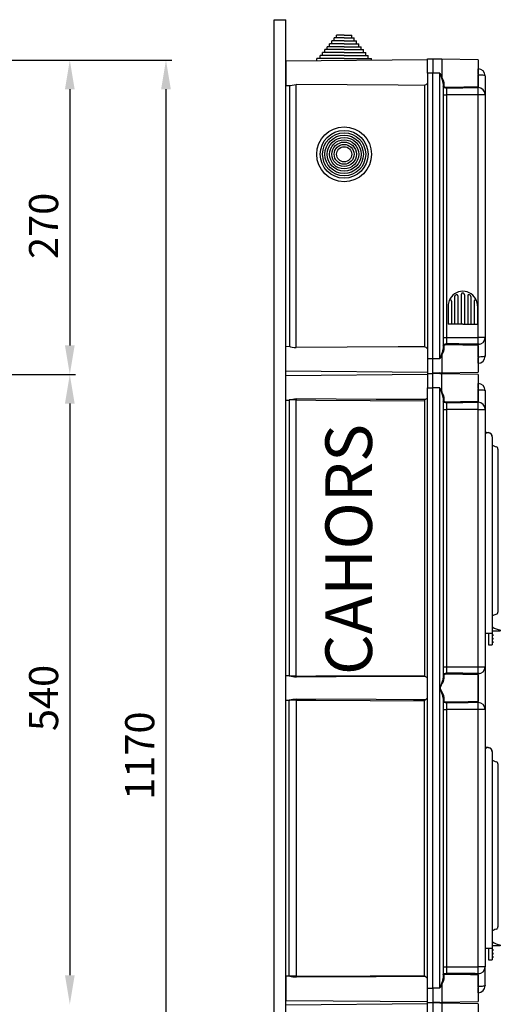
# Model space of a CAD drawing. Extents: x 49 to 1260, y 113 to 240.
# Drawn here: x 117 to 158, y 156 to 240 of the extents above; entities that cross this region are included whole.
import ezdxf

# ---------------------------------------------------------------- set-up
doc = ezdxf.new("R2010")
doc.units = 0
doc.header["$MEASUREMENT"] = 0
doc.layers.get('0').update_dxf_attribs({"linetype": 'CONTINUOUS'})
doc.layers.add('COTAS', color=2, linetype='CONTINUOUS')
doc.styles.add('ROMANS', font='verdana.TTF')

# ---------------------------------------------------------------- blocks, each defined once
blk = doc.blocks.new('ALZADO')
at = {"ltscale": 5}
for p, q in [((61.11, 115.886), (69.623, 115.886)), ((65.734, 115.886), (77.869, 115.886)), ((69.123, 113.386), (69.123, 91.42)), ((77.369, 113.386), (77.369, 1.369)), ((61.149, 88.92), (69.623, 88.92)), ((65.767, 88.92), (69.623, 88.92)), ((69.123, 86.42), (69.123, 37.385))]:
    blk.add_line(p, q, dxfattribs=at)
for points in [[(68.706, 113.386), (69.539, 113.386), (69.123, 115.886)], [(76.953, 113.386), (77.786, 113.386), (77.369, 115.886)], [(68.706, 91.42), (69.539, 91.42), (69.123, 88.92)], [(68.706, 86.42), (69.539, 86.42), (69.123, 88.92)], [(68.706, 37.385), (69.539, 37.385), (69.123, 34.885)]]:
    blk.add_solid(points, dxfattribs=at)
at = {"style": 'ROMANS'}
for s, p in [('270', (68.123, 98.832)), ('540', (68.123, 58.331)), ('1170', (76.369, 52.437))]:
    blk.add_text(s, height=2.5, rotation=90, dxfattribs=at).set_placement(p)
blk = doc.blocks.new('PERFIL')
for p, q in [((-5.998, -85.12), (-5.998, 11.548)), ((-5.998, 11.548), (-4.998, 11.548)), ((-4.998, -85.12), (-4.998, 11.548)), ((0, 10.23), (-0.65, 10.23)), ((-0.65, 9.98), (-0.65, 10.23)), ((0, 10.23), (0.65, 10.23)), ((0.65, 9.98), (0.65, 10.23)), ((-1.25, 9.23), (-1.25, 9.48)), ((0, 9.48), (-1.25, 9.48)), ((-1.05, 9.48), (-1.05, 9.73)), ((0, 9.73), (-1.05, 9.73)), ((0, 9.98), (-0.85, 9.98)), ((-0.85, 9.73), (-0.85, 9.98)), ((0, 9.98), (0.85, 9.98)), ((0, 9.73), (1.05, 9.73)), ((0, 9.48), (1.25, 9.48)), ((0.85, 9.73), (0.85, 9.98)), ((1.05, 9.48), (1.05, 9.73)), ((1.25, 9.23), (1.25, 9.48)), ((0, 8.48), (-2.049, 8.48)), ((-2.049, 8.231), (-2.049, 8.48)), ((0, 8.73), (-1.849, 8.73)), ((-1.849, 8.48), (-1.849, 8.73)), ((-1.649, 8.73), (-1.649, 8.98)), ((0, 8.98), (-1.649, 8.98)), ((-1.449, 8.98), (-1.449, 9.23)), ((0, 9.23), (-1.449, 9.23)), ((0, 9.23), (1.449, 9.23)), ((0, 8.98), (1.649, 8.98)), ((0, 8.73), (1.849, 8.73)), ((0, 8.48), (2.049, 8.48)), ((1.449, 8.98), (1.449, 9.23)), ((1.649, 8.73), (1.649, 8.98)), ((1.849, 8.48), (1.849, 8.73)), ((2.049, 8.231), (2.049, 8.48)), ((7.147, 8.093), (-4.998, 7.987)), ((-4.998, 7.987), (-4.998, 6.947)), ((0, 8.231), (-2.349, 8.231)), ((-2.349, 8.01), (-2.349, 8.231)), ((0, 8.231), (2.349, 8.231)), ((2.349, 8.051), (2.349, 8.231)), ((7.147, 8.197), (7.597, 8.197)), ((7.147, 6.947), (7.147, 8.197)), ((7.597, 8.197), (7.597, 6.947)), ((8.205, 8.156), (7.597, 8.172)), ((8.39, 8.151), (8.205, 8.156)), ((11.496, 8.097), (8.39, 8.151)), ((8.39, 8.151), (8.39, 6.599)), ((11.496, 8.097), (11.496, 5.798)), ((-4.998, 6.947), (-4.998, 5.908)), ((7.147, 6.947), (7.147, -17.543)), ((7.597, 6.947), (7.147, 6.947)), ((7.597, -17.543), (7.597, 6.947)), ((8.205, 6.947), (7.597, 6.947)), ((8.205, -17.543), (8.205, 6.947)), ((8.205, 6.947), (8.206, 6.945)), ((8.206, 6.945), (8.26, 6.836)), ((8.26, 6.836), (8.269, 6.817)), ((8.264, 6.827), (8.26, 6.836)), ((8.353, 6.61), (8.264, 6.827)), ((8.269, 6.817), (8.309, 6.743)), ((11.496, 7.333), (11.506, 7.332)), ((11.496, 6.797), (11.506, 6.797)), ((11.506, 6.897), (11.506, 7.332)), ((11.506, 6.797), (11.506, 6.836)), ((11.506, 5.804), (11.506, 6.797)), ((11.622, 6.795), (11.506, 6.797)), ((11.732, 6.791), (11.622, 6.795)), ((11.834, 6.784), (11.732, 6.791)), ((11.923, 6.775), (11.834, 6.784)), ((11.996, 6.764), (11.923, 6.775)), ((12.051, 6.751), (11.996, 6.764)), ((-4.659, 5.906), (-4.593, 5.913)), ((-4.593, 5.913), (-4.468, 5.939)), ((-4.468, 5.939), (-4.292, 5.968)), ((-4.292, 5.968), (-4.104, 5.978)), ((-4.104, -16.574), (-4.104, 5.978)), ((4.624, 5.929), (-4.104, 5.978)), ((6.891, 5.916), (4.624, 5.929)), ((6.891, 5.916), (6.891, -16.512)), ((8.309, 6.743), (8.348, 6.669)), ((8.348, 6.669), (8.368, 6.633)), ((8.467, 6.284), (8.353, 6.61)), ((8.368, 6.633), (8.379, 6.613)), ((8.379, 6.613), (8.384, 6.605)), ((8.384, 6.605), (8.387, 6.602)), ((8.387, 6.602), (8.388, 6.6)), ((8.388, 6.6), (8.389, 6.599)), ((8.389, 6.599), (8.389, 6.599)), ((8.389, 6.599), (8.389, 6.598)), ((8.389, 6.598), (8.389, 6.598)), ((8.389, 6.598), (8.39, 6.598)), ((8.39, 6.598), (8.39, 6.599)), ((8.39, 6.599), (8.511, 6.31)), ((8.39, 6.598), (8.39, 6.598)), ((8.39, 6.598), (8.39, 6.598)), ((8.39, 6.598), (8.39, 6.598)), ((8.39, 6.598), (8.39, 6.598)), ((8.39, 6.598), (8.39, 6.598)), ((8.39, 6.598), (8.39, 6.598)), ((8.497, 6.088), (8.467, 6.284)), ((8.498, 6.094), (8.497, 6.088)), ((8.497, 6.088), (8.497, -16.684)), ((8.5, 6.101), (8.498, 6.094)), ((8.505, 6.107), (8.5, 6.101)), ((8.511, 6.112), (8.505, 6.107)), ((8.511, 6.31), (8.546, 6.122)), ((8.519, 6.116), (8.511, 6.112)), ((8.527, 6.119), (8.519, 6.116)), ((8.536, 6.121), (8.527, 6.119)), ((8.546, 6.122), (8.536, 6.121)), ((8.546, 6.122), (8.546, 5.83)), ((12.084, 6.738), (12.051, 6.751)), ((12.095, 6.724), (12.084, 6.738)), ((12.095, 6.733), (12.095, 6.724)), ((12.095, 6.733), (12.095, 6.724)), ((12.095, 6.724), (12.095, 5.108)), ((12.095, 6.724), (12.095, 5.122)), ((-4.998, 5.908), (-4.659, 5.905)), ((-4.698, 5.905), (-4.698, -16.501)), ((8.518, 5.735), (8.497, 5.783)), ((8.497, 5.112), (8.791, 5.112)), ((8.577, 5.7), (8.518, 5.735)), ((8.546, 5.83), (8.564, 5.797)), ((8.564, 5.797), (8.613, 5.775)), ((8.68, 5.675), (8.577, 5.7)), ((8.613, 5.775), (8.699, 5.762)), ((8.749, 5.669), (8.68, 5.675)), ((8.699, 5.762), (8.756, 5.76)), ((8.791, 5.668), (8.749, 5.669)), ((8.756, 5.76), (8.791, 5.76)), ((10.18, 5.682), (8.791, 5.668)), ((8.791, 5.668), (8.791, 5.112)), ((8.791, 5.112), (8.791, -16.264)), ((11.506, 5.112), (8.791, 5.112)), ((10.839, 5.69), (10.18, 5.682)), ((11.496, 5.701), (10.839, 5.69)), ((11.032, 5.79), (11.496, 5.798)), ((11.496, 5.701), (11.496, 5.799)), ((11.496, 5.717), (11.506, 5.717)), ((11.506, 5.112), (11.506, 5.717)), ((11.506, -16.313), (11.506, 5.112)), ((12.095, 5.112), (11.506, 5.112)), ((12.095, 5.122), (12.095, 5.112)), ((12.095, 5.112), (12.095, -15.708)), ((12.102, 4.86), (12.095, 4.86)), ((9.199, -12.59), (9.199, -14.562)), ((9.479, -12.201), (9.479, -14.562)), ((9.759, -12.147), (9.759, -14.562)), ((10.039, -12.053), (10.039, -14.562)), ((10.039, -12.053), (10.039, -14.562)), ((10.319, -12.004), (10.319, -12.005)), ((10.319, -12.004), (10.319, -12.006)), ((10.319, -12.053), (10.319, -14.562)), ((10.319, -12.053), (10.319, -14.562)), ((10.599, -12.147), (10.599, -14.562)), ((10.879, -12.201), (10.879, -14.562)), ((11.159, -12.59), (11.159, -14.562)), ((8.919, -13.013), (8.919, -14.562)), ((11.439, -13.013), (11.439, -14.562)), ((10.179, -14.562), (8.919, -14.562)), ((10.179, -14.562), (11.439, -14.562)), ((-5.998, -112.291), (-5.998, -15.442)), ((-4.998, -112.291), (-4.998, -15.442)), ((8.497, -15.708), (8.791, -15.708)), ((8.791, -15.708), (11.506, -15.708)), ((8.791, -15.708), (8.791, -16.264)), ((12.095, -15.708), (11.506, -15.708)), ((11.506, -16.313), (11.506, -15.708)), ((12.095, -15.704), (12.095, -17.32)), ((12.095, -15.718), (12.095, -17.32)), ((-4.659, -16.501), (-4.998, -16.504)), ((-4.998, -17.543), (-4.998, -16.504)), ((-4.659, -16.502), (-4.593, -16.509)), ((-4.593, -16.509), (-4.468, -16.535)), ((-4.468, -16.535), (-4.292, -16.563)), ((-4.292, -16.563), (-4.104, -16.574)), ((4.624, -16.524), (-4.104, -16.574)), ((6.891, -16.512), (4.624, -16.524)), ((8.353, -17.206), (8.467, -16.88)), ((8.467, -16.88), (8.497, -16.684)), ((8.497, -16.379), (8.498, -16.367)), ((8.498, -16.69), (8.497, -16.684)), ((8.498, -16.367), (8.536, -16.317)), ((8.5, -16.697), (8.498, -16.69)), ((8.505, -16.703), (8.5, -16.697)), ((8.511, -16.708), (8.505, -16.703)), ((8.519, -16.712), (8.511, -16.708)), ((8.546, -16.718), (8.511, -16.906)), ((8.527, -16.715), (8.519, -16.712)), ((8.536, -16.717), (8.527, -16.715)), ((8.536, -16.317), (8.617, -16.283)), ((8.546, -16.718), (8.536, -16.717)), ((8.547, -16.417), (8.546, -16.425)), ((8.546, -16.425), (8.546, -16.718)), ((8.579, -16.384), (8.547, -16.417)), ((8.646, -16.364), (8.579, -16.384)), ((8.617, -16.283), (8.701, -16.268)), ((8.716, -16.357), (8.646, -16.364)), ((8.701, -16.268), (8.762, -16.264)), ((8.767, -16.355), (8.716, -16.357)), ((8.762, -16.264), (8.791, -16.264)), ((8.791, -16.356), (8.767, -16.355)), ((10.18, -16.373), (8.791, -16.356)), ((10.839, -16.382), (10.18, -16.373)), ((11.032, -16.386), (10.839, -16.382)), ((11.496, -16.394), (11.032, -16.386)), ((11.496, -16.395), (11.496, -16.297)), ((11.496, -16.313), (11.506, -16.313)), ((11.496, -16.394), (11.496, -18.693)), ((11.506, -17.393), (11.506, -16.408)), ((-4.998, -18.583), (-4.998, -17.543)), ((7.597, -17.543), (7.147, -17.543)), ((7.147, -17.543), (7.147, -18.793)), ((8.205, -17.543), (7.597, -17.543)), ((7.597, -18.793), (7.597, -17.543)), ((8.206, -17.541), (8.205, -17.543)), ((8.26, -17.432), (8.206, -17.541)), ((8.343, -17.275), (8.26, -17.432)), ((8.26, -17.432), (8.264, -17.423)), ((8.264, -17.423), (8.353, -17.206)), ((8.377, -17.214), (8.343, -17.275)), ((8.386, -17.199), (8.377, -17.214)), ((8.389, -17.195), (8.386, -17.199)), ((8.39, -17.194), (8.389, -17.194)), ((8.389, -17.194), (8.389, -17.195)), ((8.511, -16.906), (8.39, -17.195)), ((8.39, -17.195), (8.39, -17.194)), ((8.39, -17.194), (8.39, -17.194)), ((8.39, -17.194), (8.39, -17.194)), ((8.39, -17.194), (8.39, -17.194)), ((8.39, -17.194), (8.39, -17.194)), ((8.39, -17.194), (8.39, -17.194)), ((8.39, -17.194), (8.39, -17.194)), ((8.39, -17.195), (8.39, -18.747)), ((11.496, -17.393), (11.506, -17.393)), ((11.622, -17.391), (11.506, -17.393)), ((11.506, -17.431), (11.506, -17.393)), ((11.506, -17.928), (11.506, -17.49)), ((11.732, -17.387), (11.622, -17.391)), ((11.834, -17.38), (11.732, -17.387)), ((11.923, -17.371), (11.834, -17.38)), ((11.996, -17.36), (11.923, -17.371)), ((12.051, -17.347), (11.996, -17.36)), ((12.084, -17.334), (12.051, -17.347)), ((12.095, -17.32), (12.084, -17.334)), ((12.095, -17.32), (12.095, -17.329)), ((12.095, -17.32), (12.095, -17.329)), ((-4.998, -18.583), (7.147, -18.689)), ((11.506, -17.928), (11.496, -17.929)), ((7.147, -18.897), (-5.003, -19.003)), ((-5.003, -21.083), (-5.003, -19.003)), ((7.147, -18.793), (7.597, -18.793)), ((7.147, -18.793), (7.597, -18.793)), ((7.147, -18.793), (7.147, -20.043)), ((7.147, -18.793), (7.597, -18.793)), ((7.147, -18.793), (7.597, -18.793)), ((8.205, -18.752), (7.597, -18.768)), ((7.597, -20.043), (7.597, -18.793)), ((8.205, -18.834), (7.597, -18.818)), ((8.205, -18.752), (8.39, -18.747)), ((8.39, -18.839), (8.205, -18.834)), ((8.39, -18.747), (11.496, -18.693)), ((8.39, -20.392), (8.39, -18.839)), ((11.497, -18.893), (8.39, -18.839)), ((11.497, -18.893), (11.497, -21.193)), ((7.147, -71.543), (7.147, -20.043)), ((7.147, -20.043), (7.597, -20.043)), ((7.597, -71.543), (7.597, -20.043)), ((8.205, -20.043), (7.597, -20.043)), ((8.205, -20.043), (8.206, -20.045)), ((8.205, -71.493), (8.205, -20.093)), ((8.206, -20.045), (8.26, -20.154)), ((8.264, -20.164), (8.26, -20.154)), ((8.26, -20.154), (8.27, -20.173)), ((8.353, -20.38), (8.264, -20.164)), ((8.27, -20.173), (8.309, -20.248)), ((8.309, -20.248), (8.349, -20.321)), ((11.497, -19.657), (11.508, -19.658)), ((11.497, -20.194), (11.508, -20.194)), ((11.508, -20.093), (11.508, -19.658)), ((11.508, -20.194), (11.508, -20.154)), ((11.508, -21.186), (11.508, -20.194)), ((11.508, -20.194), (11.623, -20.195)), ((11.623, -20.195), (11.734, -20.2)), ((11.734, -20.2), (11.836, -20.206)), ((11.836, -20.206), (11.925, -20.215)), ((11.925, -20.215), (11.998, -20.226)), ((11.998, -20.226), (12.052, -20.239)), ((12.052, -20.239), (12.086, -20.252)), ((12.086, -20.252), (12.097, -20.267)), ((12.097, -20.257), (12.097, -20.267)), ((12.097, -20.267), (12.097, -21.869)), ((-5.003, -21.083), (-4.664, -21.086)), ((-4.108, -21.077), (-4.703, -21.077)), ((-4.703, -21.085), (-4.703, -44.75)), ((2.744, -21.025), (-4.108, -20.987)), ((-4.108, -44.759), (-4.108, -21.077)), ((-4.108, -21.077), (-2.418, -21.086)), ((-2.418, -21.086), (6.891, -21.136)), ((5.944, -21.043), (2.744, -21.025)), ((6.744, -21.047), (5.944, -21.043)), ((6.944, -21.048), (6.744, -21.047)), ((8.349, -20.321), (8.369, -20.357)), ((8.467, -20.707), (8.353, -20.38)), ((8.369, -20.357), (8.38, -20.377)), ((8.38, -20.377), (8.385, -20.385)), ((8.385, -20.385), (8.387, -20.389)), ((8.387, -20.389), (8.388, -20.391)), ((8.388, -20.391), (8.389, -20.391)), ((8.389, -20.391), (8.389, -20.392)), ((8.389, -20.392), (8.389, -20.392)), ((8.389, -20.392), (8.39, -20.392)), ((8.39, -20.392), (8.511, -20.68)), ((8.39, -20.392), (8.39, -20.392)), ((8.39, -20.392), (8.39, -20.392)), ((8.39, -20.392), (8.39, -20.392)), ((8.39, -20.392), (8.39, -20.392)), ((8.39, -20.392), (8.39, -20.392)), ((8.39, -20.392), (8.39, -20.392)), ((8.39, -20.392), (8.39, -20.392)), ((8.39, -20.392), (8.39, -20.392)), ((8.497, -20.903), (8.467, -20.707)), ((8.498, -20.896), (8.497, -20.903)), ((8.497, -20.903), (8.497, -44.933)), ((8.501, -20.89), (8.498, -20.896)), ((8.505, -20.884), (8.501, -20.89)), ((8.511, -20.879), (8.505, -20.884)), ((8.511, -20.68), (8.546, -20.869)), ((8.519, -20.874), (8.511, -20.879)), ((8.527, -20.871), (8.519, -20.874)), ((8.537, -20.869), (8.527, -20.871)), ((8.546, -20.869), (8.537, -20.869)), ((8.546, -20.869), (8.546, -21.161)), ((6.891, -21.136), (6.891, -44.7)), ((8.519, -21.255), (8.497, -21.208)), ((8.497, -21.879), (8.792, -21.879)), ((8.577, -21.291), (8.519, -21.255)), ((8.546, -21.161), (8.564, -21.194)), ((8.564, -21.194), (8.613, -21.215)), ((8.68, -21.316), (8.577, -21.291)), ((8.613, -21.215), (8.699, -21.229)), ((8.749, -21.322), (8.68, -21.316)), ((8.699, -21.229), (8.756, -21.231)), ((8.792, -21.323), (8.749, -21.322)), ((8.756, -21.231), (8.792, -21.231)), ((10.181, -21.309), (8.792, -21.323)), ((8.792, -21.323), (8.792, -21.879)), ((8.792, -21.879), (8.792, -43.957)), ((11.508, -21.879), (8.792, -21.879)), ((10.84, -21.301), (10.181, -21.309)), ((11.497, -21.29), (10.84, -21.301)), ((11.034, -21.201), (11.497, -21.193)), ((11.497, -21.29), (11.497, -21.192)), ((11.497, -21.273), (11.508, -21.273)), ((11.508, -21.879), (11.508, -21.273)), ((11.508, -43.957), (11.508, -21.879)), ((11.508, -21.879), (12.097, -21.879)), ((12.097, -21.879), (12.097, -43.957)), ((12.097, -23.805), (12.437, -23.887)), ((12.097, -24.05), (12.097, -40.075)), ((12.694, -24.225), (12.694, -40.075)), ((12.832, -25.02), (12.96, -25.061)), ((12.96, -25.061), (13.056, -25.092)), ((13.194, -25.283), (13.194, -25.385)), ((13.194, -25.385), (13.194, -39.165)), ((12.933, -39.497), (12.832, -39.53)), ((13.056, -39.457), (12.933, -39.497)), ((13.194, -39.165), (13.194, -39.267)), ((12.097, -40.075), (12.097, -41.075)), ((12.694, -40.075), (12.694, -41.075)), ((12.097, -41.075), (12.694, -41.075)), ((12.394, -41.075), (12.394, -41.775)), ((12.694, -40.7), (12.714, -40.7)), ((13.369, -40.9), (12.694, -40.9)), ((12.694, -41.075), (12.694, -41.775)), ((12.719, -41.175), (12.694, -41.175)), ((12.719, -41.225), (12.694, -41.225)), ((12.719, -41.275), (12.694, -41.275)), ((12.719, -41.325), (12.694, -41.325)), ((12.714, -40.7), (12.714, -40.55)), ((12.719, -41.225), (12.719, -41.175)), ((12.719, -41.275), (12.719, -41.225)), ((12.744, -41.225), (12.719, -41.225)), ((12.719, -41.325), (12.719, -41.275)), ((12.744, -41.275), (12.719, -41.275)), ((12.744, -41.2), (12.744, -41.225)), ((12.744, -41.225), (12.744, -41.275)), ((12.744, -41.275), (12.744, -41.3)), ((13.394, -40.822), (13.394, -40.875)), ((12.394, -41.775), (12.394, -42.075)), ((12.394, -42.075), (12.694, -42.075)), ((12.719, -41.475), (12.694, -41.475)), ((12.719, -41.525), (12.694, -41.525)), ((12.719, -41.575), (12.694, -41.575)), ((12.719, -41.625), (12.694, -41.625)), ((12.694, -41.775), (12.694, -42.075)), ((12.719, -41.775), (12.694, -41.775)), ((12.719, -41.825), (12.694, -41.825)), ((12.719, -41.875), (12.694, -41.875)), ((12.719, -41.925), (12.694, -41.925)), ((12.719, -41.525), (12.719, -41.475)), ((12.719, -41.575), (12.719, -41.525)), ((12.744, -41.525), (12.719, -41.525)), ((12.719, -41.625), (12.719, -41.575)), ((12.744, -41.575), (12.719, -41.575)), ((12.719, -41.825), (12.719, -41.775)), ((12.719, -41.875), (12.719, -41.825)), ((12.744, -41.825), (12.719, -41.825)), ((12.744, -41.875), (12.719, -41.875)), ((12.719, -41.925), (12.719, -41.875)), ((12.744, -41.5), (12.744, -41.525)), ((12.744, -41.525), (12.744, -41.575)), ((12.744, -41.575), (12.744, -41.6)), ((12.744, -41.8), (12.744, -41.825)), ((12.744, -41.825), (12.744, -41.875)), ((12.744, -41.875), (12.744, -41.9)), ((-4.664, -44.75), (-5.003, -44.753)), ((-5.003, -46.833), (-5.003, -44.753)), ((-4.108, -44.759), (-4.703, -44.759)), ((-4.108, -44.759), (-2.418, -44.749)), ((-2.418, -44.749), (6.891, -44.7)), ((8.497, -43.957), (8.792, -43.957)), ((8.497, -44.628), (8.498, -44.616)), ((8.498, -44.616), (8.537, -44.566)), ((8.537, -44.566), (8.618, -44.532)), ((8.547, -44.666), (8.546, -44.675)), ((8.546, -44.675), (8.546, -44.967)), ((8.579, -44.633), (8.547, -44.666)), ((8.647, -44.613), (8.579, -44.633)), ((8.618, -44.532), (8.702, -44.517)), ((8.717, -44.606), (8.647, -44.613)), ((8.702, -44.517), (8.763, -44.513)), ((8.767, -44.605), (8.717, -44.606)), ((8.763, -44.513), (8.792, -44.513)), ((8.792, -44.605), (8.767, -44.605)), ((8.792, -43.957), (11.508, -43.957)), ((8.792, -43.957), (8.792, -44.513)), ((10.181, -44.622), (8.792, -44.605)), ((10.841, -44.632), (10.181, -44.622)), ((11.034, -44.635), (10.841, -44.632)), ((11.497, -44.643), (11.034, -44.635)), ((11.497, -44.644), (11.497, -44.546)), ((11.497, -44.563), (11.508, -44.562)), ((11.497, -44.643), (11.497, -46.943)), ((11.508, -43.957), (12.097, -43.957)), ((11.508, -44.562), (11.508, -43.957)), ((11.508, -46.933), (11.508, -44.651)), ((12.097, -43.957), (12.097, -43.967)), ((12.097, -43.967), (12.097, -47.619)), ((2.744, -44.81), (-4.108, -44.849)), ((5.944, -44.793), (2.744, -44.81)), ((6.744, -44.789), (5.944, -44.793)), ((6.944, -44.787), (6.744, -44.789)), ((8.332, -45.555), (8.248, -45.736)), ((8.254, -45.698), (8.389, -45.364)), ((8.42, -45.381), (8.332, -45.555)), ((8.389, -45.364), (8.446, -45.203)), ((8.487, -45.226), (8.42, -45.381)), ((8.446, -45.203), (8.486, -45.047)), ((8.486, -45.047), (8.497, -44.933)), ((8.533, -45.077), (8.487, -45.226)), ((8.498, -44.939), (8.497, -44.933)), ((8.501, -44.946), (8.498, -44.939)), ((8.505, -44.952), (8.501, -44.946)), ((8.511, -44.957), (8.505, -44.952)), ((8.519, -44.961), (8.511, -44.957)), ((8.527, -44.964), (8.519, -44.961)), ((8.537, -44.966), (8.527, -44.964)), ((8.546, -44.967), (8.533, -45.077)), ((8.546, -44.967), (8.537, -44.966)), ((8.232, -45.778), (8.254, -45.698)), ((8.234, -45.823), (8.232, -45.778)), ((8.264, -45.914), (8.234, -45.823)), ((8.248, -45.736), (8.237, -45.778)), ((8.237, -45.778), (8.24, -45.822)), ((8.24, -45.822), (8.274, -45.909)), ((8.353, -46.13), (8.264, -45.914)), ((8.274, -45.909), (8.378, -46.117)), ((8.467, -46.457), (8.353, -46.13)), ((8.378, -46.117), (8.452, -46.276)), ((8.452, -46.276), (8.511, -46.43)), ((8.497, -46.653), (8.467, -46.457)), ((8.511, -46.43), (8.546, -46.619)), ((-5.003, -46.833), (-4.664, -46.836)), ((-4.108, -46.827), (-4.703, -46.827)), ((-4.703, -70.5), (-4.703, -46.835)), ((2.744, -46.775), (-4.108, -46.737)), ((-4.108, -46.827), (-4.108, -70.509)), ((-4.108, -46.827), (-2.418, -46.836)), ((-2.418, -46.836), (6.891, -46.886)), ((5.944, -46.793), (2.744, -46.775)), ((6.744, -46.797), (5.944, -46.793)), ((6.944, -46.798), (6.744, -46.797)), ((6.891, -70.45), (6.891, -46.886)), ((8.498, -46.646), (8.497, -46.653)), ((8.497, -46.653), (8.497, -70.683)), ((8.511, -46.996), (8.497, -46.958)), ((8.501, -46.64), (8.498, -46.646)), ((8.505, -46.634), (8.501, -46.64)), ((8.511, -46.629), (8.505, -46.634)), ((8.519, -46.624), (8.511, -46.629)), ((8.56, -47.033), (8.511, -46.996)), ((8.527, -46.621), (8.519, -46.624)), ((8.537, -46.619), (8.527, -46.621)), ((8.546, -46.619), (8.537, -46.619)), ((8.546, -46.619), (8.546, -46.911)), ((8.546, -46.911), (8.558, -46.938)), ((8.558, -46.938), (8.598, -46.961)), ((8.652, -47.062), (8.56, -47.033)), ((8.598, -46.961), (8.676, -46.976)), ((8.723, -47.071), (8.652, -47.062)), ((8.676, -46.976), (8.734, -46.98)), ((8.792, -47.073), (8.723, -47.071)), ((8.734, -46.98), (8.792, -46.981)), ((8.792, -46.981), (10.627, -46.957)), ((10.627, -47.053), (8.792, -47.073)), ((8.792, -47.073), (8.792, -47.629)), ((10.627, -46.957), (11.003, -46.951)), ((11.497, -47.04), (10.627, -47.053)), ((11.003, -46.951), (11.497, -46.943)), ((11.497, -47.04), (11.497, -46.942)), ((11.497, -47.023), (11.508, -47.023)), ((11.508, -47.629), (11.508, -47.023)), ((8.497, -47.629), (8.792, -47.629)), ((8.792, -47.629), (8.792, -69.707)), ((11.508, -47.629), (8.792, -47.629)), ((11.508, -69.707), (11.508, -47.629)), ((12.097, -47.629), (11.508, -47.629)), ((12.097, -47.619), (12.097, -47.629)), ((12.097, -47.629), (12.097, -69.707)), ((12.097, -50.822), (12.437, -50.904)), ((12.097, -51.067), (12.097, -67.092)), ((12.694, -51.242), (12.694, -67.092)), ((12.832, -52.037), (12.96, -52.079)), ((12.96, -52.079), (13.056, -52.11)), ((13.194, -52.3), (13.194, -52.403)), ((13.194, -52.403), (13.194, -66.182)), ((12.933, -66.515), (12.832, -66.547)), ((13.056, -66.475), (12.933, -66.515)), ((13.194, -66.182), (13.194, -66.284)), ((12.097, -67.092), (12.097, -68.092)), ((12.694, -67.092), (12.694, -68.092)), ((12.714, -67.717), (12.714, -67.567)), ((12.097, -68.092), (12.694, -68.092)), ((12.394, -68.092), (12.394, -68.792)), ((12.694, -67.717), (12.714, -67.717)), ((13.369, -67.917), (12.694, -67.917)), ((12.694, -68.092), (12.694, -68.792)), ((12.719, -68.192), (12.694, -68.192)), ((12.719, -68.242), (12.694, -68.242)), ((12.719, -68.292), (12.694, -68.292)), ((12.719, -68.342), (12.694, -68.342)), ((12.719, -68.242), (12.719, -68.192)), ((12.744, -68.242), (12.719, -68.242)), ((12.719, -68.292), (12.719, -68.242)), ((12.744, -68.292), (12.719, -68.292)), ((12.719, -68.342), (12.719, -68.292)), ((12.744, -68.217), (12.744, -68.242)), ((12.744, -68.242), (12.744, -68.292)), ((12.744, -68.292), (12.744, -68.317)), ((13.394, -67.839), (13.394, -67.892)), ((12.394, -68.792), (12.394, -69.092)), ((12.394, -69.092), (12.694, -69.092)), ((12.719, -68.492), (12.694, -68.492)), ((12.719, -68.542), (12.694, -68.542)), ((12.719, -68.592), (12.694, -68.592)), ((12.719, -68.642), (12.694, -68.642)), ((12.719, -68.792), (12.694, -68.792)), ((12.694, -68.792), (12.694, -69.092)), ((12.719, -68.842), (12.694, -68.842)), ((12.719, -68.892), (12.694, -68.892)), ((12.719, -68.942), (12.694, -68.942)), ((12.719, -68.542), (12.719, -68.492)), ((12.744, -68.542), (12.719, -68.542)), ((12.719, -68.592), (12.719, -68.542)), ((12.744, -68.592), (12.719, -68.592)), ((12.719, -68.642), (12.719, -68.592)), ((12.719, -68.842), (12.719, -68.792)), ((12.744, -68.842), (12.719, -68.842)), ((12.719, -68.892), (12.719, -68.842)), ((12.719, -68.942), (12.719, -68.892)), ((12.744, -68.892), (12.719, -68.892)), ((12.744, -68.517), (12.744, -68.542)), ((12.744, -68.542), (12.744, -68.592)), ((12.744, -68.592), (12.744, -68.617)), ((12.744, -68.817), (12.744, -68.842)), ((12.744, -68.842), (12.744, -68.892)), ((12.744, -68.892), (12.744, -68.917)), ((8.497, -69.707), (8.792, -69.707)), ((8.792, -69.707), (11.508, -69.707)), ((8.792, -69.707), (8.792, -70.263)), ((12.097, -69.707), (11.508, -69.707)), ((11.508, -70.312), (11.508, -69.707)), ((12.097, -71.319), (12.097, -69.717)), ((-4.664, -70.5), (-5.003, -70.503)), ((-5.003, -70.503), (-5.003, -72.583)), ((-4.108, -70.509), (-4.703, -70.509)), ((-4.108, -70.509), (-2.418, -70.499)), ((2.744, -70.56), (-4.108, -70.599)), ((-2.418, -70.499), (6.891, -70.45)), ((5.944, -70.543), (2.744, -70.56)), ((6.744, -70.539), (5.944, -70.543)), ((6.944, -70.537), (6.744, -70.539)), ((8.353, -71.205), (8.467, -70.879)), ((8.511, -70.906), (8.39, -71.194)), ((8.467, -70.879), (8.497, -70.683)), ((8.497, -70.378), (8.498, -70.366)), ((8.498, -70.689), (8.497, -70.683)), ((8.498, -70.366), (8.537, -70.316)), ((8.501, -70.696), (8.498, -70.689)), ((8.505, -70.702), (8.501, -70.696)), ((8.511, -70.707), (8.505, -70.702)), ((8.519, -70.711), (8.511, -70.707)), ((8.546, -70.717), (8.511, -70.906)), ((8.527, -70.714), (8.519, -70.711)), ((8.537, -70.716), (8.527, -70.714)), ((8.537, -70.316), (8.618, -70.282)), ((8.546, -70.717), (8.537, -70.716)), ((8.547, -70.416), (8.546, -70.425)), ((8.546, -70.425), (8.546, -70.717)), ((8.579, -70.383), (8.547, -70.416)), ((8.647, -70.363), (8.579, -70.383)), ((8.618, -70.282), (8.702, -70.267)), ((8.717, -70.356), (8.647, -70.363)), ((8.702, -70.267), (8.763, -70.263)), ((8.767, -70.355), (8.717, -70.356)), ((8.763, -70.263), (8.792, -70.263)), ((8.792, -70.355), (8.767, -70.355)), ((10.181, -70.372), (8.792, -70.355)), ((10.841, -70.382), (10.181, -70.372)), ((11.034, -70.385), (10.841, -70.382)), ((11.497, -70.393), (11.034, -70.385)), ((11.497, -70.394), (11.497, -70.296)), ((11.497, -70.313), (11.508, -70.312)), ((11.497, -70.393), (11.497, -72.693)), ((11.508, -71.392), (11.508, -70.407)), ((7.147, -71.543), (7.597, -71.543)), ((7.147, -72.793), (7.147, -71.543)), ((8.205, -71.543), (7.597, -71.543)), ((7.597, -71.543), (7.597, -72.793)), ((8.206, -71.541), (8.205, -71.543)), ((8.26, -71.432), (8.206, -71.541)), ((8.343, -71.275), (8.26, -71.432)), ((8.26, -71.432), (8.264, -71.422)), ((8.264, -71.422), (8.353, -71.205)), ((8.377, -71.213), (8.343, -71.275)), ((8.386, -71.198), (8.377, -71.213)), ((8.389, -71.194), (8.386, -71.198)), ((8.39, -71.194), (8.389, -71.194)), ((8.39, -71.194), (8.39, -71.193)), ((8.39, -71.193), (8.39, -71.193)), ((8.39, -71.193), (8.39, -71.194)), ((8.39, -71.194), (8.39, -72.747)), ((8.39, -71.194), (8.39, -71.194)), ((8.39, -71.194), (8.39, -71.194)), ((8.39, -71.194), (8.39, -71.194)), ((8.39, -71.194), (8.39, -71.194)), ((8.39, -71.194), (8.39, -71.194)), ((11.497, -71.392), (11.508, -71.392)), ((11.623, -71.39), (11.508, -71.392)), ((11.508, -71.43), (11.508, -71.392)), ((11.508, -71.928), (11.508, -71.49)), ((11.734, -71.386), (11.623, -71.39)), ((11.836, -71.379), (11.734, -71.386)), ((11.925, -71.37), (11.836, -71.379)), ((11.998, -71.359), (11.925, -71.37)), ((12.052, -71.347), (11.998, -71.359)), ((12.086, -71.333), (12.052, -71.347)), ((12.097, -71.319), (12.086, -71.333)), ((12.097, -71.319), (12.097, -71.328)), ((-5.003, -72.583), (7.147, -72.689)), ((11.508, -71.928), (11.497, -71.928)), ((7.147, -72.876), (-4.998, -72.982)), ((7.147, -72.772), (7.597, -72.772)), ((7.147, -74.022), (7.147, -72.772)), ((7.147, -72.772), (7.597, -72.772)), ((7.597, -72.793), (7.147, -72.793)), ((8.205, -72.752), (7.597, -72.768)), ((7.597, -72.772), (7.597, -74.022)), ((8.205, -72.813), (7.597, -72.797)), ((8.205, -72.752), (8.39, -72.747)), ((8.39, -72.818), (8.205, -72.813)), ((8.39, -72.747), (11.497, -72.693)), ((11.496, -72.872), (8.39, -72.818)), ((8.39, -72.818), (8.39, -74.37)), ((11.496, -72.872), (11.496, -75.171))]:
    blk.add_line(p, q)
for radius in [2.349, 2.049, 1.849, 1.649, 1.449, 1.25, 1.05, 0.85, 0.65]:
    blk.add_circle((0, 0), radius)
for centre, radius, start, end in [((11.496, 6.733), 0.6, 0, 89), ((6.407, 6.947), 1.139, 295.12597, 310.49426), ((8.545, 5.781), 0.0485, 88.70556, 177.64551), ((9.442, 5.716), 0.653, 176.17703, 184.24721), ((7.816, 171.584), 165.827, 270.33707, 271.15048), ((11.498, 5.12), 0.598, 0.23786, 89.24706), ((10.179, -13.013), 1.26, 90, 158.59665), ((10.179, -13.013), 1.26, 21.40335, 90), ((10.179, -13.013), 1.26, 158.59665, 180), ((9.099, -12.59), 0.1, 0, 158.59665), ((9.579, -12.201), 0.1, 126.44561, 180), ((9.579, -12.201), 0.1, 126.44561, 180), ((9.579, -12.201), 0.1, 126.44561, 180), ((9.529, -12.176), 0.05, 127.82179, 180), ((10.179, -13.013), 1.11, 120.98753, 126.44561), ((9.659, -12.147), 0.1, 0, 120.98753), ((10.179, -12.043), 0.14, 355.86166, 184.13834), ((10.699, -12.147), 0.1, 59.01247, 180), ((10.179, -13.013), 1.11, 53.55439, 59.01247), ((10.779, -12.201), 0.1, 0, 53.55439), ((10.779, -12.201), 0.1, 0, 53.55439), ((10.779, -12.201), 0.1, 0, 53.55439), ((11.259, -12.59), 0.1, 21.40335, 180), ((10.179, -13.013), 1.26, 0, 21.40335), ((11.498, -15.716), 0.598, 270.75329, 359.76194), ((6.408, -17.543), 1.139, 49.50095, 64.87811), ((8.545, -16.377), 0.0485, 182.35814, 271.29437), ((9.442, -16.312), 0.653, 175.75308, 183.82282), ((7.51, -241.953), 225.693, 88.96796, 89.67461), ((11.496, -17.329), 0.6, 271, 0), ((11.497, -20.257), 0.6, 0, 89), ((-2.168, -33.516), 12.68, 98.84815, 101.35261), ((-3.03, -21.03), 1.079, 177.72265, 182.50794), ((6.99, -21.136), 0.0992, 117.95068, 179.95532), ((6.407, -20.043), 1.139, 298.08704, 310.49588), ((8.545, -21.21), 0.0485, 88.70563, 177.64186), ((9.443, -21.275), 0.653, 176.17697, 184.24729), ((7.816, 144.657), 165.891, 270.33707, 271.15048), ((11.5, -21.871), 0.598, 0.23806, 89.24671), ((12.247, -24.05), 0.15, 119.01247, 180), ((12.344, -24.225), 0.35, 0, 119.01247), ((12.344, -24.225), 0.351, 355.92297, 74.57953), ((12.894, -24.83), 0.2, 180, 252), ((12.994, -25.283), 0.2, 0, 72), ((12.894, -39.72), 0.2, 108, 180), ((12.994, -39.267), 0.2, 288, 0), ((13.556, -39.309), 1.5, 235.83914, 262.94592), ((12.719, -41.2), 0.025, 0, 90), ((12.719, -41.3), 0.025, 270, 0), ((13.369, -40.875), 0.025, 270.0002, 0.00066), ((13.369, -40.822), 0.025, 0.00018, 82.94652), ((12.719, -41.5), 0.025, 0, 90), ((12.719, -41.6), 0.025, 270, 0), ((12.719, -41.8), 0.025, 0, 90), ((12.719, -41.9), 0.025, 270, 0), ((-2.167, -32.314), 12.686, 258.64809, 261.15132), ((-3.03, -44.806), 1.079, 177.49206, 182.27738), ((6.99, -44.7), 0.0992, 180.0451, 242.04811), ((8.545, -44.626), 0.0485, 182.36017, 271.29162), ((9.443, -44.561), 0.653, 175.75282, 183.82294), ((7.514, -269.919), 225.41, 88.96734, 89.6752), ((11.5, -43.964), 0.598, 270.75293, 359.76226), ((6.407, -45.793), 1.14, 49.50536, 61.91175), ((-2.166, -59.277), 12.691, 98.84907, 101.35123), ((-3.03, -46.78), 1.079, 177.72264, 182.50799), ((6.99, -46.886), 0.0992, 117.9525, 179.9547), ((6.407, -45.793), 1.14, 298.08911, 310.49446), ((8.545, -46.96), 0.0485, 88.70448, 177.64426), ((9.443, -47.025), 0.653, 176.17707, 184.24714), ((11.5, -47.621), 0.598, 0.23792, 89.24698), ((12.247, -51.067), 0.15, 119.01247, 180), ((12.344, -51.242), 0.35, 0, 119.01247), ((12.344, -51.242), 0.351, 355.92297, 74.57953), ((12.894, -51.847), 0.2, 180, 252), ((12.994, -52.3), 0.2, 0, 72), ((12.894, -66.738), 0.2, 108, 180), ((12.994, -66.284), 0.2, 288, 0), ((13.556, -66.326), 1.5, 235.83914, 262.94592), ((12.719, -68.217), 0.025, 0, 90), ((12.719, -68.317), 0.025, 270, 0), ((13.369, -67.892), 0.025, 270.0002, 0.00066), ((13.369, -67.839), 0.025, 0.00018, 82.94652), ((12.719, -68.517), 0.025, 0, 90), ((12.719, -68.617), 0.025, 270, 0), ((12.719, -68.817), 0.025, 0, 90), ((12.719, -68.917), 0.025, 270, 0), ((11.5, -69.714), 0.598, 270.75311, 359.76204), ((-2.166, -58.058), 12.691, 258.64877, 261.15093), ((-3.03, -70.556), 1.079, 177.49201, 182.27736), ((6.99, -70.45), 0.0992, 180.04406, 242.0487), ((6.407, -71.543), 1.14, 49.50611, 61.9105), ((8.545, -70.376), 0.0485, 182.35622, 271.29438), ((9.443, -70.311), 0.653, 175.75283, 183.82297), ((7.514, -295.658), 225.398, 88.96734, 89.67523), ((11.497, -71.328), 0.6, 271, 0)]:
    blk.add_arc(centre, radius, start, end)
at = {"layer": 'COTAS', "style": 'ROMANS'}
blk.add_text('CAHORS', height=4, rotation=90, dxfattribs=at).set_placement((2.392, -44.669))

msp = doc.modelspace()

# ---------------------------------------------------------------- block references
for name, p in [('ALZADO', (52.405, 121.03)), ('PERFIL', (145.052, 228.839))]:
    msp.add_blockref(name, p)

doc.saveas('drawing.dxf')
